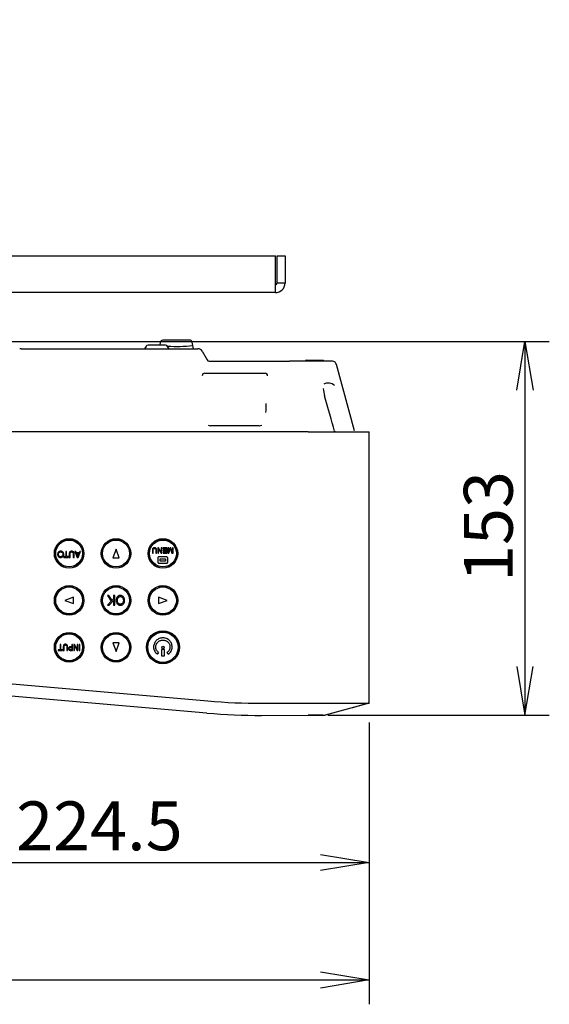
# Model space of a CAD drawing. Extents: x -361 to 590, y -384 to 834.
# Drawn here: x 481 to 590, y 82 to 283 of the extents above; entities that cross this region are included whole.
import ezdxf
from ezdxf.enums import TextEntityAlignment as Align

# ---------------------------------------------------------------- set-up
doc = ezdxf.new("R2010")
doc.units = 0
for name, color, linetype in [('BASE_TENTSURI_TY', 7, 'CONTINUOUS'), ('DEFAULT', 7, 'CONTINUOUS'), ('PRAESEPE_BASE_00', 7, 'CONTINUOUS'), ('PRAESEPE_COVER_0', 7, 'CONTINUOUS'), ('PRAESEPE_OTHER_1', 7, 'CONTINUOUS'), ('PRAESEPE_RUBER_0', 7, 'CONTINUOUS')]:
    doc.layers.add(name, color=color, linetype=linetype)
doc.styles.add('SEACAD_SEANSI_TTF', font='seansi.ttf')

# ---------------------------------------------------------------- blocks, each defined once
blk = doc.blocks.new('SE3')
at = {"layer": 'BASE_TENTSURI_TY', "color": 7, "linetype": 'CONTINUOUS'}
for p, q in [((347.39, 234.76), (533.48, 234.76)), ((533.48, 229.23), (533.48, 234.76)), ((533.84, 234.76), (535.44, 234.76)), ((533.84, 229.23), (533.84, 234.76)), ((535.44, 234.76), (535.44, 229.23)), ((535.44, 229.23), (533.84, 229.23)), ((533.47, 227.26), (347.41, 227.26))]:
    blk.add_line(p, q, dxfattribs=at)
for centre, radius, start, end in [((533.47, 229.23), 0.368, 270, 0), ((533.47, 229.23), 1.97, 270, 360), ((416.87, 229.12), 116.61, 359.0872, 0.0543)]:
    blk.add_arc(centre, radius, start, end, dxfattribs=at)
at = {"layer": 'PRAESEPE_BASE_00', "color": 7, "linetype": 'CONTINUOUS'}
for p, q in [((481.39, 215.76), (517.61, 215.76)), ((506.98, 216.26), (506.69, 215.76)), ((510.97, 216.51), (507.41, 216.51)), ((511.69, 215.76), (511.4, 216.26)), ((518.48, 215.26), (519.49, 213.51)), ((519.92, 213.26), (536.34, 213.26)), ((540.29, 213.25), (536.34, 213.25)), ((539.76, 213.41), (539.69, 213.41)), ((539.69, 213.41), (539.69, 213.26)), ((539.76, 213.41), (540.3, 213.41)), ((545.19, 213.25), (540.29, 213.25)), ((540.3, 213.41), (540.55, 213.41)), ((540.3, 213.41), (540.3, 213.26)), ((540.55, 213.41), (541.8, 213.41)), ((541.8, 213.41), (542.05, 213.41)), ((542.05, 213.41), (542.05, 213.26)), ((542.05, 213.41), (542.36, 213.41)), ((542.36, 213.41), (543.26, 213.41)), ((543.26, 213.41), (543.33, 213.41)), ((543.33, 213.26), (543.33, 213.41)), ((549.64, 198.95), (546, 212.52)), ((519, 210.76), (531.38, 210.76)), ((530.18, 200.01), (520.19, 200.01))]:
    blk.add_line(p, q, dxfattribs=at)
for centre, radius, start, end in [((480.63, 201.78), 13.99, 86.9029, 87.9722), ((507.41, 216.01), 0.5, 90, 150), ((510.97, 216.01), 0.5, 30, 90), ((517.61, 214.76), 1, 30, 90), ((519.92, 213.76), 0.5, 210, 270), ((545.03, 212.26), 1, 15, 81.2406), ((549.73, 207.93), 6.45, 182.5941, 196.1748), ((544.24, 206.8), 1.95, 46.9698, 116.0895), ((545.9, 198.99), 0.331, 195.2466, 211.324)]:
    blk.add_arc(centre, radius, start, end, dxfattribs=at)
for centre, major_axis, ratio, start_param, end_param in [((519, 210.26), (0.217, -0.452), 0.997635, 2.694232, 4.305718), ((531.38, 210.26), (-0.217, -0.452), 0.997635, 1.977467, 3.588953), ((531.7, 206.19), (0.2, 4.74), 0.02499, -4.363563, -3.900394), ((520.21, 201.51), (1.1, 1.03), 0.989991, 3.617579, 3.955785), ((530.17, 201.51), (-1.1, 1.03), 0.989983, 2.32747, 2.665325), ((545.34, 198.84), (-0.241, -0.068), 0.24095, 3.141799, 3.166233)]:
    blk.add_ellipse(centre, major_axis=major_axis, ratio=ratio, start_param=start_param, end_param=end_param, dxfattribs=at)
blk.add_open_spline([(545.58, 198.91), (544.97, 201.09), (544.28, 203.49), (543.54, 206.13)], degree=3, dxfattribs=at)
blk.add_open_spline([(545.79, 198.76), (545.77, 198.76), (545.74, 198.76), (545.69, 198.76), (545.65, 198.77), (545.6, 198.79), (545.55, 198.81), (545.52, 198.84), (545.51, 198.85)], degree=3, knots=[0, 0, 0, 0, 0.16127, 0.312159, 0.453722, 0.648162, 0.82889, 1, 1, 1, 1], dxfattribs=at)
at = {"layer": 'PRAESEPE_COVER_0', "color": 7, "linetype": 'CONTINUOUS'}
for p, q in [((540.19, 198.76), (339.19, 198.76)), ((540.19, 198.76), (552.69, 198.76)), ((552.69, 143.24), (552.69, 198.76)), ((478.03, 147.31), (519.67, 143.67)), ((519.45, 141.18), (477.81, 144.82)), ((530.64, 143.21), (540.19, 143.23)), ((552.69, 143.24), (543.69, 140.74)), ((530.64, 140.71), (540.19, 140.73)), ((540.19, 140.73), (543.69, 140.74)), ((543.22, 140.74), (540.19, 140.73))]:
    blk.add_line(p, q, dxfattribs=at)
for centre, radius in [((491.24, 173.86), 3.03), ((491.24, 173.86), 2.98), ((500.84, 173.86), 3.03), ((500.84, 173.86), 2.98), ((510.44, 173.86), 3.03), ((510.44, 173.86), 2.98), ((491.24, 164.26), 3.03), ((491.24, 164.26), 2.98), ((500.84, 164.26), 3.03), ((500.84, 164.26), 2.98), ((510.44, 164.26), 3.03), ((510.44, 164.26), 2.98), ((491.24, 154.66), 3.03), ((491.24, 154.66), 2.97), ((500.84, 154.66), 3.03), ((500.84, 154.66), 2.97), ((510.44, 154.66), 3.38), ((510.44, 154.66), 3.32)]:
    blk.add_circle(centre, radius, dxfattribs=at)
for centre, radius, start, end in [((530.34, 265.71), 122.5, 265, 270.1379), ((540.89, 8294), 8150.77, 269.995077, 270.082946), ((530.34, 265.71), 125, 265.0001, 270.138)]:
    blk.add_arc(centre, radius, start, end, dxfattribs=at)
at = {"layer": 'PRAESEPE_OTHER_1', "color": 7, "linetype": 'CONTINUOUS'}
for p, q in [((509.91, 217.1), (509.81, 216.51)), ((515.97, 217.51), (510.4, 217.51)), ((516.58, 216.41), (516.46, 217.1)), ((516.7, 215.76), (516.58, 216.41)), ((552.5, 143.19), (549.27, 142.29))]:
    blk.add_line(p, q, dxfattribs=at)
for centre, radius, start, end in [((513.19, 252.59), 36.34, 267.1531, 275.2912), ((516.47, 216.46), 0.101, 312.9044, 15.776)]:
    blk.add_arc(centre, radius, start, end, dxfattribs=at)
for points in [[(510.46, 217.51), (510.15, 217.5), (509.96, 217.36), (509.91, 217.1)], [(516.46, 217.1), (516.35, 217.4), (516.17, 217.54), (515.91, 217.51)]]:
    blk.add_open_spline(points, degree=3, dxfattribs=at)
at = {"layer": 'PRAESEPE_RUBER_0', "color": 7, "linetype": 'CONTINUOUS'}
for p, q in [((490.71, 174.3), (490.54, 174.3)), ((490.54, 174.3), (490.54, 173.21)), ((490.71, 173.21), (490.71, 174.3)), ((491.27, 173.8), (491.27, 173.07)), ((491.44, 173.07), (491.44, 173.82)), ((492.09, 173.81), (492.09, 173.07)), ((492.26, 173.07), (492.26, 173.82)), ((492.6, 174.3), (492.41, 174.3)), ((492.41, 174.3), (492.91, 173.07)), ((492.73, 173.96), (492.6, 174.3)), ((493.27, 173.96), (492.73, 173.96)), ((492.98, 173.31), (492.78, 173.82)), ((492.78, 173.82), (493.22, 173.82)), ((493.22, 173.82), (493.03, 173.31)), ((493.09, 173.07), (493.59, 174.3)), ((493.4, 174.3), (493.27, 173.96)), ((493.59, 174.3), (493.4, 174.3)), ((500.84, 174.74), (500.19, 172.99)), ((501.49, 172.99), (500.84, 174.74)), ((508.3, 174.55), (508.3, 173.92)), ((508.3, 173.92), (508.44, 173.92)), ((508.44, 173.92), (508.44, 174.55)), ((509.01, 174.55), (509.01, 173.92)), ((509.01, 173.92), (509.15, 173.92)), ((509.15, 173.92), (509.15, 174.55)), ((509.54, 175), (509.39, 175)), ((509.39, 175), (509.39, 173.92)), ((509.39, 173.92), (509.53, 173.92)), ((509.53, 173.92), (509.53, 174.77)), ((509.53, 174.77), (510.1, 173.92)), ((510.11, 174.15), (509.54, 175)), ((510.1, 173.92), (510.25, 173.92)), ((510.25, 175), (510.11, 175)), ((510.11, 175), (510.11, 174.15)), ((510.25, 173.92), (510.25, 175)), ((511.25, 175), (510.44, 175)), ((510.44, 175), (510.44, 174.88)), ((510.44, 174.88), (511.11, 174.88)), ((511.11, 174.05), (510.47, 174.05)), ((510.47, 174.05), (510.47, 173.92)), ((510.47, 173.92), (511.25, 173.92)), ((511.11, 174.51), (510.51, 174.51)), ((510.51, 174.51), (510.51, 174.38)), ((510.51, 174.38), (511.11, 174.38)), ((511.11, 174.88), (511.11, 174.51)), ((511.11, 174.38), (511.11, 174.05)), ((511.25, 173.92), (511.25, 175)), ((511.62, 175), (511.48, 175)), ((511.48, 175), (511.48, 173.92)), ((511.48, 173.92), (511.67, 173.92)), ((511.94, 175), (511.62, 174.1)), ((511.62, 174.1), (511.62, 175)), ((511.67, 173.92), (511.93, 174.67)), ((512.06, 175), (511.94, 175)), ((512.04, 174.69), (512.3, 173.92)), ((512.38, 174.08), (512.06, 175)), ((512.3, 173.92), (512.52, 173.92)), ((512.52, 175), (512.38, 175)), ((512.38, 175), (512.38, 174.08)), ((512.52, 173.92), (512.52, 175)), ((490.54, 173.21), (490.16, 173.21)), ((490.16, 173.21), (490.16, 173.07)), ((490.16, 173.07), (491.08, 173.07)), ((491.08, 173.21), (490.71, 173.21)), ((491.08, 173.07), (491.08, 173.21)), ((491.27, 173.07), (491.44, 173.07)), ((492.09, 173.07), (492.26, 173.07)), ((492.91, 173.07), (493.09, 173.07)), ((493, 173.23), (492.98, 173.31)), ((500.19, 172.99), (501.49, 172.99)), ((509.42, 173), (509.42, 172.05)), ((511.27, 173.15), (509.57, 173.15)), ((509.57, 171.9), (511.27, 171.9)), ((509.87, 172.33), (509.87, 172.73)), ((509.92, 172.78), (510.92, 172.78)), ((510.92, 172.28), (509.92, 172.28)), ((510.97, 172.73), (510.97, 172.33)), ((511.42, 172.05), (511.42, 173)), ((492.11, 164.91), (490.36, 164.26)), ((490.36, 164.26), (492.11, 163.61)), ((492.11, 163.61), (492.11, 164.91)), ((499.4, 165.23), (499.09, 165.23)), ((499.09, 165.23), (499.87, 164.08)), ((499.87, 164.08), (499.12, 163.29)), ((499.12, 163.29), (499.44, 163.29)), ((500.04, 164.25), (499.4, 165.23)), ((499.44, 163.29), (500.34, 164.25)), ((500.34, 164.56), (500.04, 164.25)), ((500.57, 165.23), (500.34, 165.23)), ((500.34, 165.23), (500.34, 164.56)), ((500.34, 164.25), (500.34, 163.29)), ((500.34, 163.29), (500.57, 163.29)), ((500.57, 163.29), (500.57, 165.23)), ((511.31, 164.26), (509.56, 164.91)), ((509.56, 164.91), (509.56, 163.61)), ((509.56, 163.61), (511.31, 164.26)), ((489.53, 155.25), (489.38, 155.25)), ((489.38, 155.25), (489.38, 154.17)), ((489.53, 154.17), (489.53, 155.25)), ((491.94, 155.25), (491.8, 155.25)), ((491.8, 155.25), (491.8, 154.75)), ((491.94, 154.02), (491.94, 155.25)), ((492.34, 155.25), (492.19, 155.25)), ((492.19, 155.25), (492.19, 154.02)), ((492.91, 154.29), (492.34, 155.25)), ((493.05, 155.25), (492.91, 155.25)), ((492.91, 155.25), (492.91, 154.29)), ((493.05, 154.02), (493.05, 155.25)), ((493.45, 155.25), (493.31, 155.25)), ((493.31, 155.25), (493.31, 154.02)), ((493.45, 154.02), (493.45, 155.25)), ((500.19, 155.54), (500.84, 153.79)), ((501.49, 155.54), (500.19, 155.54)), ((500.84, 153.79), (501.49, 155.54)), ((489.38, 154.17), (489.02, 154.17)), ((489.02, 154.17), (489.02, 154.02)), ((489.02, 154.02), (489.89, 154.02)), ((489.89, 154.17), (489.53, 154.17)), ((489.89, 154.02), (489.89, 154.17)), ((490.05, 154.73), (490.05, 154.03)), ((490.05, 154.03), (490.2, 154.03)), ((490.2, 154.03), (490.2, 154.73)), ((490.77, 154.73), (490.77, 154.03)), ((490.77, 154.03), (490.91, 154.03)), ((490.91, 154.03), (490.91, 154.73)), ((491.8, 154.75), (491.51, 154.75)), ((491.51, 154.61), (491.8, 154.61)), ((491.8, 154.17), (491.52, 154.17)), ((491.53, 154.02), (491.94, 154.02)), ((491.8, 154.61), (491.8, 154.17)), ((492.19, 154.02), (492.33, 154.02)), ((492.33, 154.02), (492.33, 154.99)), ((492.33, 154.99), (492.9, 154.02)), ((492.9, 154.02), (493.05, 154.02)), ((493.31, 154.02), (493.45, 154.02)), ((509.35, 153.22), (509.6, 153.58)), ((510.74, 154.23), (510.14, 154.23)), ((510.14, 154.23), (510.14, 152.93)), ((510.74, 152.93), (510.74, 154.23)), ((510.14, 152.93), (510.74, 152.93))]:
    blk.add_line(p, q, dxfattribs=at)
for centre, radius in [((491.24, 173.86), 2.75), ((500.84, 173.86), 2.75), ((510.44, 173.86), 2.75), ((491.24, 164.26), 2.75), ((500.84, 164.26), 2.75), ((510.44, 164.26), 2.75), ((491.24, 154.66), 2.75), ((500.84, 154.66), 2.75), ((510.44, 154.66), 3.1), ((510.44, 154.66), 0.25)]:
    blk.add_circle(centre, radius, dxfattribs=at)
for centre, radius, start, end in [((506.55, 176.57), 5.71, 340.5542, 342.3827), ((534.17, 181.96), 23.29, 197.7756, 198.189)]:
    blk.add_arc(centre, radius, start, end, dxfattribs=at)
for points, knots in [([(490.13, 173.7), (490.13, 173.74), (490.12, 173.83), (490.09, 173.95), (490.04, 174.06), (489.96, 174.15), (489.87, 174.23), (489.76, 174.28), (489.64, 174.31), (489.51, 174.32), (489.38, 174.31), (489.26, 174.28), (489.15, 174.22), (489.05, 174.15), (488.98, 174.05), (488.92, 173.94), (488.89, 173.81), (488.89, 173.72), (488.89, 173.67)], [0, 0, 0, 0, 0.065879, 0.127124, 0.186013, 0.245034, 0.304171, 0.363134, 0.424659, 0.491147, 0.559226, 0.622062, 0.682082, 0.742028, 0.802574, 0.864081, 0.929235, 1, 1, 1, 1]), ([(488.89, 173.67), (488.89, 173.63), (488.89, 173.54), (488.92, 173.42), (488.98, 173.31), (489.05, 173.22), (489.14, 173.14), (489.25, 173.09), (489.36, 173.06), (489.5, 173.05), (489.63, 173.06), (489.75, 173.09), (489.87, 173.15), (489.96, 173.22), (490.04, 173.32), (490.09, 173.43), (490.12, 173.54), (490.13, 173.63), (490.13, 173.67), (490.13, 173.7)], [0, 0, 0, 0, 0.0661, 0.127221, 0.185938, 0.244806, 0.30342, 0.361616, 0.42205, 0.487127, 0.556965, 0.621076, 0.681942, 0.742432, 0.803208, 0.864614, 0.929401, 0.963862, 1, 1, 1, 1]), ([(489.95, 173.69), (489.95, 173.62), (489.93, 173.49), (489.85, 173.35), (489.76, 173.27), (489.68, 173.22), (489.6, 173.2), (489.5, 173.19), (489.41, 173.2), (489.29, 173.23), (489.2, 173.3), (489.13, 173.39), (489.09, 173.48), (489.07, 173.58), (489.06, 173.69), (489.07, 173.8), (489.09, 173.89), (489.13, 173.98), (489.2, 174.07), (489.33, 174.16), (489.45, 174.18), (489.51, 174.18)], [0, 0, 0, 0, 0.090044, 0.171347, 0.211343, 0.250335, 0.290241, 0.332855, 0.375991, 0.415624, 0.491045, 0.530106, 0.571241, 0.616186, 0.666257, 0.715006, 0.759006, 0.799752, 0.839071, 0.915483, 1, 1, 1, 1]), ([(489.51, 174.18), (489.57, 174.18), (489.69, 174.16), (489.84, 174.05), (489.94, 173.88), (489.95, 173.75), (489.95, 173.69)], [0, 0, 0, 0, 0.244617, 0.478665, 0.724153, 1, 1, 1, 1]), ([(492.26, 173.82), (492.26, 173.89), (492.25, 174.03), (492.15, 174.2), (492.01, 174.29), (491.89, 174.31), (491.78, 174.32), (491.66, 174.31), (491.53, 174.28), (491.39, 174.2), (491.29, 174.02), (491.27, 173.88), (491.27, 173.8)], [0, 0, 0, 0, 0.136638, 0.248306, 0.357968, 0.420175, 0.490151, 0.563134, 0.628014, 0.742257, 0.858245, 1, 1, 1, 1]), ([(491.44, 173.82), (491.44, 173.87), (491.45, 173.97), (491.51, 174.09), (491.6, 174.15), (491.69, 174.17), (491.76, 174.18), (491.84, 174.17), (491.92, 174.15), (492.02, 174.09), (492.08, 173.96), (492.09, 173.86), (492.09, 173.81)], [0, 0, 0, 0, 0.141878, 0.25576, 0.363883, 0.424223, 0.49185, 0.56173, 0.624101, 0.735928, 0.85365, 1, 1, 1, 1]), ([(509.15, 174.55), (509.15, 174.64), (509.14, 174.77), (509.06, 174.91), (508.97, 174.98), (508.88, 175.01), (508.79, 175.02), (508.72, 175.02), (508.65, 175.02), (508.56, 175.01), (508.47, 174.97), (508.39, 174.9), (508.33, 174.8), (508.3, 174.68), (508.3, 174.6), (508.3, 174.55)], [0, 0, 0, 0, 0.186402, 0.25665, 0.327635, 0.4074, 0.452477, 0.501753, 0.552388, 0.598503, 0.680118, 0.752653, 0.82125, 0.900372, 1, 1, 1, 1]), ([(508.44, 174.55), (508.44, 174.6), (508.45, 174.7), (508.5, 174.83), (508.61, 174.89), (508.69, 174.89), (508.73, 174.89)], [0, 0, 0, 0, 0.324695, 0.544391, 0.742126, 1, 1, 1, 1]), ([(508.73, 174.89), (508.79, 174.89), (508.87, 174.88), (508.95, 174.82), (508.99, 174.75), (509, 174.66), (509.01, 174.59), (509.01, 174.55)], [0, 0, 0, 0, 0.313857, 0.451501, 0.586368, 0.758825, 1, 1, 1, 1]), ([(493.03, 173.31), (493.02, 173.31), (493.02, 173.3), (493.02, 173.29), (493.02, 173.28), (493.01, 173.28), (493.01, 173.27), (493.01, 173.25), (493.01, 173.24), (493, 173.23)], [0, 0, 0, 0, 0.260858, 0.260858, 0.260858, 0.521483, 0.521483, 0.521483, 1, 1, 1, 1]), ([(509.57, 173.15), (509.54, 173.15), (509.46, 173.12), (509.42, 173.04), (509.42, 173)], [0, 0, 0, 0, 0.499899, 1, 1, 1, 1]), ([(509.42, 172.05), (509.42, 172.01), (509.46, 171.93), (509.54, 171.9), (509.57, 171.9)], [0, 0, 0, 0, 0.498674, 1, 1, 1, 1]), ([(511.42, 173), (511.42, 173.04), (511.39, 173.12), (511.31, 173.15), (511.27, 173.15)], [0, 0, 0, 0, 0.500386, 1, 1, 1, 1]), ([(511.27, 171.9), (511.31, 171.9), (511.39, 171.93), (511.42, 172.01), (511.42, 172.05)], [0, 0, 0, 0, 0.501041, 1, 1, 1, 1]), ([(502.59, 164.29), (502.59, 164.29), (502.59, 164.3), (502.59, 164.32), (502.59, 164.36), (502.58, 164.43), (502.56, 164.54), (502.53, 164.65), (502.47, 164.81), (502.37, 164.98), (502.19, 165.14), (502.01, 165.22), (501.85, 165.26), (501.62, 165.27), (501.34, 165.2), (501.1, 165), (500.99, 164.83), (500.93, 164.67), (500.9, 164.54), (500.87, 164.41), (500.87, 164.3), (500.87, 164.24), (500.87, 164.23)], [0, 0, 0, 0, 0.005377, 0.010735, 0.0214, 0.042563, 0.084546, 0.126524, 0.168209, 0.24966, 0.329052, 0.408688, 0.449111, 0.490982, 0.64388, 0.722648, 0.805222, 0.848973, 0.89372, 0.940049, 0.988482, 1, 1, 1, 1]), ([(500.87, 164.23), (500.87, 164.19), (500.88, 164.11), (500.9, 163.95), (500.96, 163.75), (501.09, 163.54), (501.24, 163.4), (501.38, 163.33), (501.49, 163.29), (501.61, 163.27), (501.75, 163.26), (501.91, 163.27), (502.07, 163.32), (502.22, 163.41), (502.35, 163.53), (502.44, 163.65), (502.5, 163.77), (502.53, 163.86), (502.56, 163.96), (502.57, 164.06), (502.58, 164.15), (502.59, 164.22), (502.59, 164.26), (502.59, 164.28), (502.59, 164.29)], [0, 0, 0, 0, 0.036436, 0.0822, 0.169204, 0.25067, 0.329605, 0.369256, 0.408594, 0.448453, 0.489619, 0.551253, 0.609338, 0.666642, 0.726038, 0.78784, 0.819706, 0.852561, 0.886769, 0.9226, 0.960278, 0.979873, 0.989869, 1, 1, 1, 1]), ([(502.16, 163.67), (502.1, 163.61), (502, 163.54), (501.85, 163.49), (501.74, 163.48), (501.64, 163.48), (501.53, 163.51), (501.4, 163.57), (501.27, 163.69), (501.18, 163.85), (501.14, 164.01), (501.12, 164.15), (501.11, 164.28), (501.12, 164.43), (501.15, 164.59), (501.21, 164.73), (501.28, 164.84), (501.38, 164.93), (501.48, 165), (501.6, 165.04), (501.73, 165.05), (501.86, 165.04), (501.97, 165), (502.08, 164.93), (502.17, 164.84), (502.25, 164.73), (502.32, 164.55), (502.34, 164.4), (502.34, 164.29)], [0, 0, 0, 0, 0.064153, 0.095267, 0.12748, 0.150266, 0.172402, 0.216508, 0.261741, 0.309308, 0.361832, 0.390261, 0.420452, 0.466908, 0.508607, 0.54656, 0.582126, 0.615894, 0.648048, 0.68026, 0.714219, 0.747507, 0.779308, 0.811276, 0.845071, 0.880281, 0.917016, 1, 1, 1, 1]), ([(502.34, 164.29), (502.34, 164.12), (502.32, 163.88), (502.19, 163.7), (502.16, 163.67)], [0, 0, 0, 0, 0.795114, 1, 1, 1, 1]), ([(490.91, 154.73), (490.91, 154.79), (490.91, 154.9), (490.88, 155.04), (490.82, 155.15), (490.73, 155.22), (490.64, 155.26), (490.55, 155.27), (490.48, 155.28), (490.41, 155.27), (490.32, 155.26), (490.22, 155.21), (490.14, 155.13), (490.08, 155.03), (490.06, 154.89), (490.05, 154.79), (490.05, 154.73)], [0, 0, 0, 0, 0.110162, 0.196039, 0.267741, 0.337559, 0.413566, 0.455993, 0.502255, 0.549704, 0.59318, 0.671216, 0.74278, 0.812888, 0.895115, 1, 1, 1, 1]), ([(511.53, 153.22), (511.65, 153.3), (511.87, 153.5), (512.13, 153.86), (512.27, 154.21), (512.33, 154.5), (512.35, 154.78), (512.31, 155.1), (512.17, 155.57), (511.81, 156.07), (511.29, 156.41), (510.82, 156.56), (510.44, 156.59), (510.06, 156.56), (509.58, 156.41), (509.06, 156.07), (508.71, 155.57), (508.56, 155.1), (508.53, 154.78), (508.54, 154.5), (508.6, 154.21), (508.74, 153.86), (509, 153.5), (509.22, 153.3), (509.35, 153.22)], [0, 0, 0, 0, 0.046837, 0.093385, 0.140347, 0.164341, 0.188871, 0.228543, 0.267135, 0.342908, 0.419484, 0.458985, 0.49978, 0.540664, 0.580242, 0.656923, 0.732741, 0.771339, 0.811012, 0.835543, 0.859546, 0.906554, 0.953164, 1, 1, 1, 1]), ([(509.6, 153.58), (509.42, 153.7), (509.18, 153.96), (509.03, 154.33), (508.99, 154.56), (508.98, 154.77), (509, 155.02), (509.12, 155.37), (509.39, 155.76), (509.78, 156.01), (510.15, 156.12), (510.44, 156.15), (510.73, 156.12), (511.09, 156.01), (511.49, 155.76), (511.76, 155.37), (511.87, 155.02), (511.9, 154.77), (511.88, 154.56), (511.84, 154.33), (511.69, 153.96), (511.45, 153.7), (511.27, 153.58)], [0, 0, 0, 0, 0.092911, 0.13995, 0.163971, 0.188525, 0.228248, 0.266889, 0.342792, 0.419559, 0.459168, 0.500068, 0.540905, 0.580469, 0.657188, 0.733079, 0.77172, 0.811443, 0.835994, 0.860007, 0.907043, 1, 1, 1, 1]), ([(490.2, 154.73), (490.2, 154.8), (490.2, 154.91), (490.25, 155.05), (490.36, 155.12), (490.45, 155.13), (490.49, 155.13)], [0, 0, 0, 0, 0.339803, 0.566543, 0.757305, 1, 1, 1, 1]), ([(490.49, 155.13), (490.55, 155.13), (490.63, 155.11), (490.71, 155.04), (490.75, 154.97), (490.77, 154.86), (490.77, 154.78), (490.77, 154.73)], [0, 0, 0, 0, 0.295624, 0.430314, 0.567693, 0.747479, 1, 1, 1, 1]), ([(491.51, 154.75), (491.45, 154.75), (491.35, 154.75), (491.25, 154.7), (491.19, 154.65), (491.15, 154.59), (491.12, 154.52), (491.11, 154.45), (491.1, 154.38), (491.11, 154.29), (491.13, 154.21), (491.17, 154.14), (491.22, 154.09), (491.29, 154.06), (491.36, 154.04), (491.44, 154.03), (491.5, 154.02), (491.53, 154.02)], [0, 0, 0, 0, 0.156414, 0.21862, 0.274857, 0.329331, 0.383639, 0.439701, 0.499227, 0.568419, 0.634361, 0.695718, 0.751164, 0.806899, 0.867501, 0.923583, 1, 1, 1, 1]), ([(491.38, 154.18), (491.34, 154.19), (491.29, 154.23), (491.26, 154.31), (491.25, 154.38), (491.26, 154.43), (491.27, 154.49), (491.33, 154.59), (491.44, 154.61), (491.51, 154.61)], [0, 0, 0, 0, 0.182556, 0.285041, 0.397254, 0.475987, 0.546871, 0.676879, 1, 1, 1, 1]), ([(491.52, 154.17), (491.48, 154.17), (491.43, 154.17), (491.39, 154.18), (491.38, 154.18)], [0, 0, 0, 0, 0.835143, 1, 1, 1, 1]), ([(511.27, 153.58), (511.29, 153.55), (511.38, 153.43), (511.46, 153.31), (511.53, 153.22)], [0, 0, 0, 0, 0.268292, 1, 1, 1, 1])]:
    blk.add_open_spline(points, degree=3, knots=knots, dxfattribs=at)
for points in [[(509.87, 172.73), (509.87, 172.75), (509.9, 172.78), (509.92, 172.78)], [(509.92, 172.28), (509.9, 172.28), (509.87, 172.3), (509.87, 172.33)], [(510.92, 172.78), (510.95, 172.78), (510.97, 172.75), (510.97, 172.73)], [(510.97, 172.33), (510.97, 172.3), (510.95, 172.28), (510.92, 172.28)]]:
    blk.add_open_spline(points, degree=3, dxfattribs=at)
blk = doc.blocks.new('GDIMGGROUP22')
at = {"layer": 'DEFAULT', "color": 7, "linetype": 'CONTINUOUS'}
for p, q in [((359.04, 217.26), (589.56, 217.26)), ((584.56, 217.26), (584.56, 140.73)), ((544.19, 140.73), (589.56, 140.73))]:
    blk.add_line(p, q, dxfattribs=at)
for points in [[(582.89, 207.26), (584.56, 217.26), (586.23, 207.26)], [(582.89, 150.73), (584.56, 140.73), (586.23, 150.73)]]:
    blk.add_lwpolyline(points, dxfattribs=at)
at = {"layer": 'DEFAULT', "color": 7, "linetype": 'CONTINUOUS', "style": 'SEACAD_SEANSI_TTF'}
blk.add_text('153', height=10, rotation=90, dxfattribs=at).set_placement((572.06, 168.02), align=Align.TOP_LEFT)
blk = doc.blocks.new('GDIMGGROUP26')
at = {"layer": 'DEFAULT', "color": 7, "linetype": 'CONTINUOUS'}
for p, q in [((440.44, 283.14), (440.44, 105.6)), ((552.69, 139.24), (552.69, 105.6)), ((440.44, 110.6), (552.69, 110.6))]:
    blk.add_line(p, q, dxfattribs=at)
for points in [[(450.44, 112.26), (440.44, 110.6), (450.44, 108.93)], [(542.69, 112.26), (552.69, 110.6), (542.69, 108.93)]]:
    blk.add_lwpolyline(points, dxfattribs=at)
at = {"layer": 'DEFAULT', "color": 7, "linetype": 'CONTINUOUS', "style": 'SEACAD_SEANSI_TTF'}
blk.add_text('224.5', height=10, dxfattribs=at).set_placement((480.4, 123.1), align=Align.TOP_LEFT)
blk = doc.blocks.new('GDIMGGROUP28')
at = {"layer": 'DEFAULT', "color": 7, "linetype": 'CONTINUOUS'}
for p, q in [((328.19, 141.51), (328.19, 81.57)), ((552.69, 139.24), (552.69, 81.57)), ((328.19, 86.57), (552.69, 86.57))]:
    blk.add_line(p, q, dxfattribs=at)
for points in [[(338.19, 88.24), (328.19, 86.57), (338.19, 84.9)], [(542.69, 88.24), (552.69, 86.57), (542.69, 84.9)]]:
    blk.add_lwpolyline(points, dxfattribs=at)
at = {"layer": 'DEFAULT', "color": 7, "linetype": 'CONTINUOUS', "style": 'SEACAD_SEANSI_TTF'}
blk.add_text('449', height=10, dxfattribs=at).set_placement((429.46, 99.07), align=Align.TOP_LEFT)

msp = doc.modelspace()

# ---------------------------------------------------------------- block references
at = {"layer": 'DEFAULT'}
for name in ['SE3', 'GDIMGGROUP26', 'GDIMGGROUP22', 'GDIMGGROUP28']:
    msp.add_blockref(name, (0, 0), dxfattribs=at)

doc.saveas('drawing.dxf')
